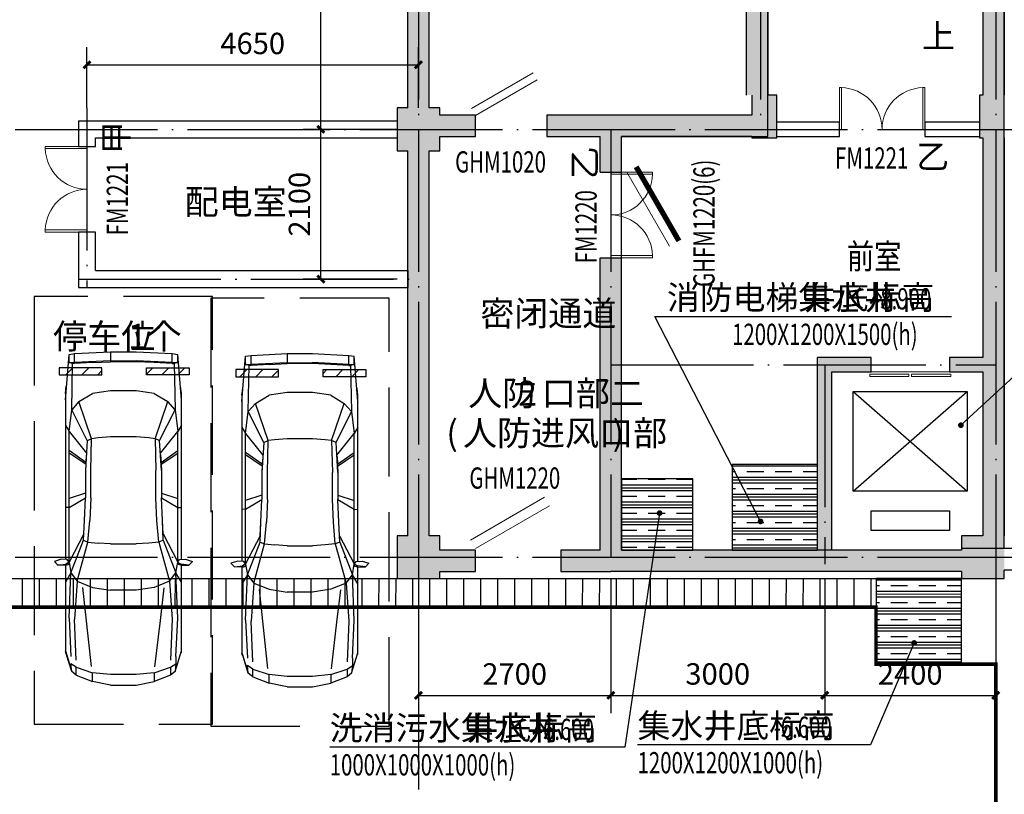
# Model space of a CAD drawing. Extents: x 506277 to 1193776, y -413815 to -145879.
# Drawn here: x 615790 to 629604, y -186870 to -176007 of the extents above; entities that cross this region are included whole.
import ezdxf

# ---------------------------------------------------------------- set-up
doc = ezdxf.new("R2010")
doc.units = 0
doc.header["$LTSCALE"] = 1000
doc.header["$MEASUREMENT"] = 0
doc.linetypes.add('DASH', pattern=[0.35, 0.25, -0.1])
doc.linetypes.add('DOTE', pattern=[2.42, 2, -0.2, 0.02, -0.2])
for name, color, linetype in [('COLUMN', 9, 'Continuous'), ('DIM_LEAD', 3, 'Continuous'), ('DOTE', 1, 'DOTE'), ('PUB_DIM', 3, 'Continuous'), ('PUB_HATCH', 156, 'Continuous'), ('PUB_TEXT', 4, 'Continuous'), ('STAIR', 48, 'Continuous'), ('WALL', 9, 'Continuous'), ('WINDOW_TEXT', 4, 'Continuous'), ('人防分区', 3, 'Continuous'), ('停车位', 8, 'Continuous'), ('平时汽车', 25, 'Continuous'), ('防火分区', 6, 'Continuous')]:
    doc.layers.add(name, color=color, linetype=linetype)
doc.layers.add('WINDOW', color=3, linetype='Continuous', lineweight=9)
doc.styles.add('_HZTXT', font='TXT', dxfattribs={"width": 0.8, "bigfont": 'HZTXT'})
doc.styles.add('_TCH_DIM', font='SIMPLEX', dxfattribs={"bigfont": 'GBCBIG'})
doc.styles.add('_TCH_WINDOW', font='SIMPLEX', dxfattribs={"height": 3.5, "bigfont": 'GBCBIG'})
doc.styles.add('ATT', font='tssdeng.shx', dxfattribs={"bigfont": 'a.shx'})
doc.styles.add('DIM_FONT', font='SIMPLEX', dxfattribs={"width": 0.7, "bigfont": 'GBCBIG'})
doc.styles.get("Standard").update_dxf_attribs({"font": 'gbenor.shx', "bigfont": 'gbcbig.shx'})
doc.dimstyles.new('DIMN', dxfattribs={"dimtxt": 300, "dimasz": 100, "dimexe": 250, "dimexo": 300, "dimgap": 150, "dimtad": 1, "dimdec": 0, "dimzin": 0, "dimdsep": 46, "dimtxsty": 'DIM_FONT', "dimblk": 'ARCHTICK', "dimcen": 0.09, "dimdle": 2.5, "dimclrt": 4, "dimazin": 2, "dimtfac": 1, "dimtdec": 0, "dimtix": 1, "dimtmove": 2, "dimatfit": 3, "dimldrblk": 'ARCHTICK', "dimfxl": 1, "dimtolj": 1, "dimtzin": 0, "dimarcsym": 0})

# ---------------------------------------------------------------- blocks, each defined once
blk = doc.blocks.new('_ArchTick')
at = {"color": 0, "linetype": 'ByBlock', "const_width": 0.4}
blk.add_lwpolyline([(-0.5, -0.5), (0.5, 0.5)], dxfattribs=at)
blk = doc.blocks.new('*D130')
at = {"layer": 'Defpoints', "color": 0, "transparency": 16777216}
for p in [(621384, -176640), (616734, -177545), (621384, -177545)]:
    blk.add_point(p, dxfattribs=at)
at = {"layer": 'PUB_DIM', "color": 0, "lineweight": -2, "transparency": 16777216}
for p, q in [((616734, -177245), (616734, -176390)), ((621384, -177245), (621384, -176390)), ((616732, -176640), (621387, -176640))]:
    blk.add_line(p, q, dxfattribs=at)
at = {"layer": 'PUB_DIM', "color": 0, "lineweight": -2, "transparency": 16777216, "xscale": 100, "yscale": 100, "zscale": 100, "rotation": 180}
blk.add_blockref('_ArchTick', (616734, -176640), dxfattribs=at)
at = {"layer": 'PUB_DIM', "color": 0, "lineweight": -2, "transparency": 16777216, "xscale": 100, "yscale": 100, "zscale": 100}
blk.add_blockref('_ArchTick', (621384, -176640), dxfattribs=at)
at = {"layer": 'PUB_DIM', "color": 4, "transparency": 16777216, "insert": (619059, -176340), "char_height": 300, "attachment_point": 5, "style": 'DIM_FONT'}
blk.add_mtext('\\A1;4650', dxfattribs=at)
blk = doc.blocks.new('*D186')
at = {"layer": 'Defpoints', "color": 0, "linetype": 'ByBlock', "transparency": 16777216}
for p in [(621384, -183545), (624084, -183545), (624084, -185482)]:
    blk.add_point(p, dxfattribs=at)
at = {"layer": 'PUB_DIM', "color": 0, "linetype": 'ByBlock', "lineweight": -2, "transparency": 16777216}
for p, q in [((621384, -183845), (621384, -185732)), ((624084, -183845), (624084, -185732)), ((621382, -185482), (624087, -185482))]:
    blk.add_line(p, q, dxfattribs=at)
at = {"layer": 'PUB_DIM', "color": 0, "linetype": 'ByBlock', "lineweight": -2, "transparency": 16777216, "xscale": 100, "yscale": 100, "zscale": 100, "rotation": 180}
blk.add_blockref('_ArchTick', (621384, -185482), dxfattribs=at)
at = {"layer": 'PUB_DIM', "color": 0, "linetype": 'ByBlock', "lineweight": -2, "transparency": 16777216, "xscale": 100, "yscale": 100, "zscale": 100}
blk.add_blockref('_ArchTick', (624084, -185482), dxfattribs=at)
at = {"layer": 'PUB_DIM', "color": 4, "linetype": 'ByBlock', "transparency": 16777216, "insert": (622734, -185182), "char_height": 300, "attachment_point": 5, "style": 'DIM_FONT'}
blk.add_mtext('\\A1;2700', dxfattribs=at)
blk = doc.blocks.new('*D187')
at = {"layer": 'Defpoints', "color": 0, "linetype": 'ByBlock', "transparency": 16777216}
for p in [(624084, -183545), (627084, -183545), (627084, -185482)]:
    blk.add_point(p, dxfattribs=at)
at = {"layer": 'PUB_DIM', "color": 0, "linetype": 'ByBlock', "lineweight": -2, "transparency": 16777216}
for p, q in [((624084, -183845), (624084, -185732)), ((627084, -183845), (627084, -185732)), ((624082, -185482), (627087, -185482))]:
    blk.add_line(p, q, dxfattribs=at)
at = {"layer": 'PUB_DIM', "color": 0, "linetype": 'ByBlock', "lineweight": -2, "transparency": 16777216, "xscale": 100, "yscale": 100, "zscale": 100, "rotation": 180}
blk.add_blockref('_ArchTick', (624084, -185482), dxfattribs=at)
at = {"layer": 'PUB_DIM', "color": 0, "linetype": 'ByBlock', "lineweight": -2, "transparency": 16777216, "xscale": 100, "yscale": 100, "zscale": 100}
blk.add_blockref('_ArchTick', (627084, -185482), dxfattribs=at)
at = {"layer": 'PUB_DIM', "color": 4, "linetype": 'ByBlock', "transparency": 16777216, "insert": (625584, -185182), "char_height": 300, "attachment_point": 5, "style": 'DIM_FONT'}
blk.add_mtext('\\A1;3000', dxfattribs=at)
blk = doc.blocks.new('*D188')
at = {"layer": 'Defpoints', "color": 0, "linetype": 'ByBlock', "transparency": 16777216}
for p in [(627084, -183545), (629484, -183545), (629484, -185482)]:
    blk.add_point(p, dxfattribs=at)
at = {"layer": 'PUB_DIM', "color": 0, "linetype": 'ByBlock', "lineweight": -2, "transparency": 16777216}
for p, q in [((627084, -183845), (627084, -185732)), ((629484, -183845), (629484, -185732)), ((627082, -185482), (629487, -185482))]:
    blk.add_line(p, q, dxfattribs=at)
at = {"layer": 'PUB_DIM', "color": 0, "linetype": 'ByBlock', "lineweight": -2, "transparency": 16777216, "xscale": 100, "yscale": 100, "zscale": 100, "rotation": 180}
blk.add_blockref('_ArchTick', (627084, -185482), dxfattribs=at)
at = {"layer": 'PUB_DIM', "color": 0, "linetype": 'ByBlock', "lineweight": -2, "transparency": 16777216, "xscale": 100, "yscale": 100, "zscale": 100}
blk.add_blockref('_ArchTick', (629484, -185482), dxfattribs=at)
at = {"layer": 'PUB_DIM', "color": 4, "linetype": 'ByBlock', "transparency": 16777216, "insert": (628284, -185182), "char_height": 300, "attachment_point": 5, "style": 'DIM_FONT'}
blk.add_mtext('\\A1;2400', dxfattribs=at)
blk = doc.blocks.new('*D230')
at = {"layer": 'Defpoints', "color": 0, "linetype": 'ByBlock', "transparency": 16777216}
for p in [(620015, -177545), (621384, -177545), (621384, -179645)]:
    blk.add_point(p, dxfattribs=at)
at = {"layer": 'PUB_DIM', "color": 0, "linetype": 'ByBlock', "lineweight": -2, "transparency": 16777216}
for p, q in [((621084, -177545), (619765, -177545)), ((620015, -179647), (620015, -177542)), ((621084, -179645), (619765, -179645))]:
    blk.add_line(p, q, dxfattribs=at)
at = {"layer": 'PUB_DIM', "color": 0, "linetype": 'ByBlock', "lineweight": -2, "transparency": 16777216, "xscale": 100, "yscale": 100, "zscale": 100}
for p, rotation in [((620015, -177545), 90), ((620015, -179645), 270)]:
    blk.add_blockref('_ArchTick', p, dxfattribs=dict(at, rotation=rotation))
at = {"layer": 'PUB_DIM', "color": 4, "linetype": 'ByBlock', "transparency": 16777216, "insert": (619715, -178595), "char_height": 300, "attachment_point": 5, "rotation": 90, "style": 'DIM_FONT'}
blk.add_mtext('\\A1;2100', dxfattribs=at)
blk = doc.blocks.new('*D231')
at = {"layer": 'Defpoints', "color": 0, "linetype": 'ByBlock', "transparency": 16777216}
for p in [(620015, -172675), (621384, -172675), (621384, -177545)]:
    blk.add_point(p, dxfattribs=at)
at = {"layer": 'PUB_DIM', "color": 0, "linetype": 'ByBlock', "lineweight": -2, "transparency": 16777216}
for p, q in [((621084, -172675), (619765, -172675)), ((620015, -177547), (620015, -172672)), ((621084, -177545), (619765, -177545))]:
    blk.add_line(p, q, dxfattribs=at)
at = {"layer": 'PUB_DIM', "color": 0, "linetype": 'ByBlock', "lineweight": -2, "transparency": 16777216, "xscale": 100, "yscale": 100, "zscale": 100}
for p, rotation in [((620015, -172675), 90), ((620015, -177545), 270)]:
    blk.add_blockref('_ArchTick', p, dxfattribs=dict(at, rotation=rotation))
at = {"layer": 'PUB_DIM', "color": 4, "linetype": 'ByBlock', "transparency": 16777216, "insert": (619715, -175110), "char_height": 300, "attachment_point": 5, "rotation": 90, "style": 'DIM_FONT'}
blk.add_mtext('\\A1;4870', dxfattribs=at)
blk = doc.blocks.new('$DorLib2D$00000002')
for p, q in [((-0.5, 0), (-0.5, 0.4875)), ((-0.475, 0.4875), (-0.5, 0.4875)), ((-0.475, 0), (-0.475, 0.4875)), ((0.475, 0), (0.475, 0.4875)), ((0.475, 0.4875), (0.5, 0.4875)), ((0.5, 0), (0.5, 0.4875)), ((-0.5, 0), (-0.475, 0)), ((0.5, 0), (0.475, 0))]:
    blk.add_line(p, q)
at = {"lineweight": 13}
for centre, start, end in [((-0.4875, 0), 0, 88.53072), ((0.4875, 0), 91.46928, 180)]:
    blk.add_arc(centre, 0.4875, start, end, dxfattribs=at)
blk = doc.blocks.new('$TCHSYS$LDOR22D')
for p, q in [((-0.517, 0.833), (-0.017, 0.833)), ((-0.517, 0.833), (-0.517, 0.667)), ((-0.017, 0.833), (-0.017, 0.667)), ((0.017, 0.833), (0.017, 0.667)), ((0.017, 0.833), (0.517, 0.833)), ((0.517, 0.833), (0.517, 0.667)), ((-0.517, 0.667), (-0.017, 0.667)), ((0.017, 0.667), (0.517, 0.667)), ((-0.5, 0.5), (0.5, 0.5))]:
    blk.add_line(p, q)
blk = doc.blocks.new('$DorLib2D$00000180')
at = {"color": 0}
for p, q in [((-0.557, 0.242), (0.309, 0.742)), ((-0.5, 0.143), (0.366, 0.643))]:
    blk.add_line(p, q, dxfattribs=at)
blk = doc.blocks.new('$DorLib2D$00000190')
at = {"color": 0}
blk.add_line((-0.5, 0.187), (0.366, 0.687), dxfattribs=at)
at = {"color": 0, "const_width": 0.0625}
blk.add_lwpolyline([(-0.562, 0.296), (0.304, 0.796)], dxfattribs=at)
blk = doc.blocks.new('$plan$00000414')
at = {"layer": '停车位'}
for p, q in [((802, 888), (833, 982)), ((833, 982), (884, 934)), ((807, 802), (802, 888)), ((884, 934), (870, 820)), ((885, 820), (884, 934)), ((-2082, 701), (-2108, 193)), ((-2070, 777), (-2082, 701)), ((-1942, 701), (-2082, 701)), ((-1434, 828), (-2070, 777)), ((-1955, 777), (-2070, 777)), ((-1980, 193), (-1955, 701)), ((-1955, 777), (-1955, 701)), ((-1942, 727), (-1955, 765)), ((-1955, 447), (-1942, 701)), ((-1294, 740), (-1942, 727)), ((-1942, 701), (-1942, 727)), ((-1624, 817), (-1625, 817)), ((-1523, 828), (-1624, 817)), ((-1523, 828), (805, 828)), ((-1409, 638), (-1294, 740)), ((-989, 777), (-1294, 740)), ((-861, 523), (-1294, 740)), ((-1078, 828), (-989, 777)), ((-989, 777), (-684, 534)), ((842, 777), (-989, 777)), ((-556, 543), (-722, 777)), ((-531, 543), (-687, 777)), ((-124, 548), (-48, 777)), ((76, 777), (-60, 548)), ((76, 777), (79, 828)), ((448, 571), (842, 777)), ((995, 752), (537, 574)), ((839, 778), (807, 802)), ((842, 777), (870, 820)), ((870, 820), (842, 776)), ((843, 777), (995, 752)), ((872, 776), (843, 777)), ((885, 820), (870, 820)), ((885, 820), (872, 776)), ((884, 828), (2114, 828)), ((995, 752), (1122, 828)), ((1631, 777), (995, 752)), ((995, 752), (1110, 663)), ((1110, 663), (1643, 701)), ((1631, 777), (2165, 752)), ((2216, 676), (1643, 701)), ((2088, 828), (2376, 740)), ((2141, 812), (2088, 828)), ((2114, 828), (2141, 812)), ((2376, 740), (2141, 812)), ((2376, 740), (2267, 752)), ((2317, 676), (2267, 752)), ((2427, 676), (2376, 740)), ((-1409, 638), (-1523, 447)), ((-887, 460), (-1409, 638)), ((257, 562), (-60, 548)), ((537, 574), (257, 562)), ((448, 571), (257, 562)), ((537, 574), (448, 571)), ((537, 574), (562, 511)), ((1110, 663), (562, 511)), ((1110, 663), (1198, 447)), ((1200, 586), (2307, 468)), ((2427, 676), (2317, 676)), ((2317, 676), (2394, 447)), ((2427, 676), (2516, 447)), ((-1968, 447), (-1955, 447)), ((-1955, 447), (-1968, 193)), ((-1561, 193), (-1523, 447)), ((-900, 370), (-887, 460)), ((-861, 523), (-887, 460)), ((-442, 472), (-887, 460)), ((-861, 523), (-442, 548)), ((-656, 536), (-556, 543)), ((-556, 543), (-531, 543)), ((-531, 543), (-442, 548)), ((-442, 548), (-60, 548)), ((-60, 472), (-442, 472)), ((-60, 472), (257, 485)), ((562, 511), (257, 485)), ((562, 511), (575, 370)), ((1198, 447), (1237, 193)), ((2516, 447), (2394, 447)), ((2419, 193), (2394, 447)), ((2567, 193), (2516, 447)), ((-912, 193), (-900, 370)), ((588, 193), (575, 370)), ((-2108, 193), (-1980, 193)), ((-2108, 193), (-2108, -163)), ((-1980, 193), (-1980, -163)), ((-1968, -163), (-1968, 193)), ((-1561, -163), (-1561, 193)), ((-912, -163), (-912, 193)), ((588, 193), (588, -163)), ((1237, -163), (1237, 193)), ((2419, -163), (2419, 193)), ((2567, 193), (2567, -163)), ((-2108, -163), (-2082, -672)), ((-1955, -672), (-1981, -163)), ((-1955, -418), (-1968, -163)), ((-1523, -418), (-1561, -163)), ((-900, -341), (-912, -163)), ((575, -341), (588, -163)), ((1198, -418), (1237, -163)), ((2394, -418), (2419, -163)), ((2567, -163), (2516, -418)), ((-887, -430), (-900, -341)), ((562, -481), (575, -341)), ((-1968, -418), (-1955, -418)), ((-1942, -672), (-1955, -418)), ((-1523, -418), (-1409, -608)), ((-887, -430), (-1409, -608)), ((-861, -494), (-1294, -710)), ((-684, -505), (-989, -748)), ((-861, -494), (-887, -430)), ((-887, -430), (-442, -443)), ((-442, -519), (-861, -494)), ((-556, -514), (-722, -748)), ((-531, -514), (-687, -748)), ((-664, -506), (-556, -514)), ((-531, -514), (-556, -514)), ((-531, -514), (-442, -519)), ((-60, -443), (-442, -443)), ((-442, -519), (-60, -519)), ((-124, -519), (-48, -748)), ((257, -456), (-60, -443)), ((257, -532), (-60, -519)), ((-60, -519), (76, -748)), ((562, -481), (257, -456)), ((448, -542), (257, -532)), ((537, -545), (257, -532)), ((448, -542), (842, -748)), ((537, -545), (448, -542)), ((537, -545), (562, -481)), ((537, -545), (995, -723)), ((562, -481), (1110, -634)), ((1110, -634), (1198, -418)), ((1660, -504), (1204, -557)), ((2311, -429), (1660, -504)), ((2394, -418), (2317, -646)), ((2394, -418), (2516, -418)), ((2427, -646), (2516, -418)), ((-2082, -672), (-2070, -748)), ((-1942, -672), (-2082, -672)), ((-1955, -672), (-1955, -748)), ((-1942, -672), (-1942, -697)), ((-1294, -710), (-1409, -608)), ((1110, -634), (995, -723)), ((1110, -634), (1643, -672)), ((1643, -672), (2216, -646)), ((2317, -646), (2267, -723)), ((2317, -646), (2427, -646)), ((2376, -710), (2427, -646)), ((-1434, -799), (-2070, -748)), ((-1955, -748), (-2070, -748)), ((-1955, -736), (-1942, -697)), ((-1942, -697), (-1294, -710)), ((-1523, -799), (-1624, -788)), ((-1523, -799), (-1623, -788)), ((805, -799), (-1523, -799)), ((-1294, -710), (-989, -748)), ((-1078, -799), (-989, -748)), ((842, -748), (-989, -748)), ((76, -748), (79, -799)), ((807, -772), (802, -858)), ((840, -749), (807, -772)), ((842, -747), (870, -791)), ((842, -748), (870, -791)), ((995, -723), (843, -748)), ((843, -748), (872, -747)), ((884, -905), (870, -791)), ((870, -791), (885, -791)), ((885, -791), (872, -747)), ((885, -791), (884, -905)), ((2114, -799), (884, -799)), ((1122, -799), (995, -723)), ((1631, -748), (995, -723)), ((2165, -723), (1631, -748)), ((2376, -710), (2088, -799)), ((2165, -723), (2267, -723)), ((2267, -723), (2376, -710)), ((802, -858), (833, -953)), ((884, -905), (833, -953))]:
    blk.add_line(p, q, dxfattribs=at)
at = {"layer": '停车位', "width": 0.8, "flags": 9}
for tag in ['XSIZE', 'YSIZE']:
    blk.add_attdef(tag, (0, 0), '', height=0.5, dxfattribs=at)
blk = doc.blocks.new('A$C71384BBC')
at = {"layer": '停车位', "ltscale": 5}
h = blk.add_hatch(dxfattribs=at)
h.set_pattern_fill('ANSI31', color=256, scale=100, style=0)
h.set_pattern_definition([(315, (1250, 300), (-112.253, -112.253), [])])
h.paths.add_polyline_path([(350, 1000), (350, 1100), (950, 1100), (950, 1000)])
h.paths.add_polyline_path([(2175, 1000), (2175, 1100), (1575, 1100), (1575, 1000)])
at = {"layer": '停车位', "linetype": 'DASH', "ltscale": 5}
blk.add_lwpolyline([(0, 6000), (2500, 6000), (2500, 0), (0, 0)], close=True, dxfattribs=at)
at = {"layer": '停车位', "ltscale": 5}
for points in [[(350, 1000), (350, 1100), (950, 1100), (950, 1000), (350, 1000)], [(2175, 1000), (2175, 1100), (1575, 1100), (1575, 1000), (2175, 1000)]]:
    blk.add_lwpolyline(points, close=True, dxfattribs=at)
at = {"layer": '平时汽车', "linetype": 'DASH', "ltscale": 5, "extrusion": (0, 0, -1), "xscale": -1, "zscale": -1, "rotation": 270}
blk.add_blockref('$plan$00000414', (-1265, 2883), dxfattribs=at)

msp = doc.modelspace()

# ---------------------------------------------------------------- hatches: boundary and pattern name
at = {"layer": 'PUB_HATCH'}
for points in [[(629304.3, -177064.8), (629604.3, -177064.8), (629604.3, -169924.8), (629304.3, -169924.8)], [(629604.3, -177664.8), (629304.3, -177664.8), (629304.3, -180744.8), (629404.3, -180844.8), (629604.3, -180844.8)], [(629404.3, -180844.8), (629304.3, -180944.8), (629304.3, -183244.8), (629604.3, -183244.8), (629604.3, -180844.8)]]:
    msp.add_hatch(color=256, dxfattribs=at).paths.add_polyline_path(points)
at = {"layer": 'PUB_HATCH', "linetype": 'ByBlock'}
for points in [[(621234.3, -177244.8), (621534.3, -177244.8), (621534.3, -172974.8), (621434.3, -172841.5), (621234.3, -172874.8)], [(626084.3, -172841.5), (625984.3, -172974.8), (625984.3, -177064.8), (626284.3, -177064.8), (626284.3, -172874.8)], [(626414.3, -177664.8), (626414.3, -177064.8), (626064.3, -177064.8), (626064.3, -177664.8)], [(629604.3, -177664.8), (629604.3, -177064.8), (629254.3, -177064.8), (629254.3, -177664.8)], [(621684.3, -177844.8), (621684.3, -177244.8), (621084.3, -177244.8), (621084.3, -177844.8)], [(621684.3, -177644.8), (622184.3, -177644.8), (622184.3, -177344.8), (621684.3, -177344.8)], [(624084.3, -177344.8), (623184.3, -177344.8), (623184.3, -177644.8), (623934.3, -177644.8), (624084.3, -177544.8)], [(626064.3, -177644.8), (626064.3, -177344.8), (624084.3, -177344.8), (624084.3, -177544.8), (624234.3, -177644.8)], [(624234.3, -178144.8), (624234.3, -177644.8), (624084.3, -177544.8), (623934.3, -177644.8), (623934.3, -178144.8)], [(621534.3, -177844.8), (621234.3, -177844.8), (621234.3, -183244.8), (621534.3, -183244.8)], [(624084.3, -183544.8), (624234.3, -183444.8), (624234.3, -179344.8), (623934.3, -179344.8), (623934.3, -183444.8)], [(627184.3, -180944.8), (627734.3, -180944.8), (627734.3, -180744.8), (626984.3, -180744.8)], [(627084.3, -183544.8), (627184.3, -183444.8), (627184.3, -180944.8), (626984.3, -180744.8), (626984.3, -183444.8)], [(629304.3, -180744.8), (628834.3, -180744.8), (628834.3, -180944.8), (629304.3, -180944.8), (629404.3, -180844.8)], [(621684.3, -183844.8), (621684.3, -183244.8), (621084.3, -183244.8), (621084.3, -183844.8)], [(629604.3, -183844.8), (629604.3, -183244.8), (629004.3, -183244.8), (629004.3, -183844.8)], [(621684.3, -183744.8), (622184.3, -183744.8), (622184.3, -183444.8), (621684.3, -183444.8)], [(623934.3, -183444.8), (623384.3, -183444.8), (623384.3, -183744.8), (624084.3, -183744.8), (624084.3, -183544.8)], [(627084.3, -183544.8), (626984.3, -183444.8), (624234.3, -183444.8), (624084.3, -183544.8), (624084.3, -183744.8), (627084.3, -183744.8)], [(629004.3, -183744.8), (629004.3, -183444.8), (627184.3, -183444.8), (627084.3, -183544.8), (627084.3, -183744.8)]]:
    msp.add_hatch(color=256, dxfattribs=at).paths.add_polyline_path(points)
at = {"layer": 'STAIR', "linetype": 'ByBlock'}
h = msp.add_hatch(dxfattribs=at)
h.set_pattern_fill('CLAY', color=256, scale=200, style=0)
h.set_pattern_definition([(0, (-82241906.82, -74686336.43), (0, 238.125), []), (0, (-82241906.82, -74686296.74), (0, 238.125), []), (0, (-82241906.82, -74686257.05), (0, 238.125), []), (0, (-82241906.82, -74686177.68), (0, 238.125), [238.125, -158.75])])
h.paths.add_polyline_path([(625784.3, -183444.8), (626984.3, -183444.8), (626984.3, -182244.8), (625784.3, -182244.8)])
h = msp.add_hatch(dxfattribs=at)
h.set_pattern_fill('CLAY', color=256, scale=200, style=0)
h.set_pattern_definition([(0, (-82142086.82, -74675016.43), (0, 238.125), []), (0, (-82142086.82, -74674976.74), (0, 238.125), []), (0, (-82142086.82, -74674937.05), (0, 238.125), []), (0, (-82142086.82, -74674857.68), (0, 238.125), [238.125, -158.75])])
h.paths.add_polyline_path([(625234.3, -182444.8), (624234.3, -182444.8), (624234.3, -183444.8), (625234.3, -183444.8)])
h = msp.add_hatch(dxfattribs=at)
h.set_pattern_fill('ANSI31', color=256, scale=150, angle=45, style=0)
h.set_pattern_definition([(90, (-82241906.82, -74683386.42), (-238.125, 4e-14), [])])
h.paths.add_polyline_path([(627804.3, -184244.8), (627804.3, -183844.8), (589384.3, -183844.8), (589384.3, -184244.8)])
h = msp.add_hatch(dxfattribs=at)
h.set_pattern_fill('CLAY', color=256, scale=200, style=0)
h.set_pattern_definition([(0, (-82239886.83, -74687936.43), (0, 238.125), []), (0, (-82239886.83, -74687896.74), (0, 238.125), []), (0, (-82239886.83, -74687857.05), (0, 238.125), []), (0, (-82239886.83, -74687777.68), (0, 238.125), [238.125, -158.75])])
h.paths.add_polyline_path([(627804.3, -185044.8), (629004.3, -185044.8), (629004.3, -183844.8), (627804.3, -183844.8)])

# ---------------------------------------------------------------- linework, layer by layer
at = {"layer": 'COLUMN', "linetype": 'ByBlock'}
for p, q in [((626064.3, -177064.8), (626064.3, -177344.8)), ((626414.3, -177064.8), (626284.3, -177064.8)), ((626414.3, -177664.8), (626414.3, -177064.8)), ((629304.3, -177064.8), (629254.3, -177064.8)), ((629254.3, -177064.8), (629254.3, -177664.8)), ((629604.3, -177664.8), (629604.3, -177064.8)), ((621234.3, -177244.8), (621084.3, -177244.8)), ((621084.3, -177244.8), (621084.3, -177844.8)), ((621684.3, -177244.8), (621534.3, -177244.8)), ((621684.3, -177344.8), (621684.3, -177244.8)), ((621684.3, -177844.8), (621684.3, -177644.8)), ((626064.3, -177644.8), (626064.3, -177664.8)), ((626064.3, -177664.8), (626414.3, -177664.8)), ((629254.3, -177664.8), (629304.3, -177664.8)), ((621084.3, -177844.8), (621234.3, -177844.8)), ((621534.3, -177844.8), (621684.3, -177844.8)), ((621234.3, -183244.8), (621084.3, -183244.8)), ((621084.3, -183244.8), (621084.3, -183844.8)), ((621684.3, -183244.8), (621534.3, -183244.8)), ((621684.3, -183444.8), (621684.3, -183244.8)), ((629304.3, -183244.8), (629004.3, -183244.8)), ((629004.3, -183244.8), (629004.3, -183444.8)), ((629604.3, -183424.8), (629604.3, -183244.8)), ((629604.3, -183424.8), (629604.3, -183424.8)), ((629604.3, -183844.8), (629604.3, -183724.8)), ((621084.3, -183844.8), (621684.3, -183844.8)), ((621684.3, -183844.8), (621684.3, -183744.8)), ((629004.3, -183744.8), (629004.3, -183844.8)), ((629004.3, -183844.8), (629604.3, -183844.8))]:
    msp.add_line(p, q, dxfattribs=at)
at = {"layer": 'DIM_LEAD', "linetype": 'ByBlock'}
for p, q in [((628994.7, -181693.7), (630845.1, -179990.2)), ((626184.1, -183043.4), (624702.7, -180170.6)), ((624702.7, -180170.6), (628865.2, -180170.6)), ((624768.1, -182926.6), (624280.6, -186208.2)), ((628339.8, -184747.3), (627728.2, -186177.9)), ((624280.6, -186208.2), (620139.9, -186208.2)), ((627728.2, -186177.9), (624459, -186177.9))]:
    msp.add_line(p, q, dxfattribs=at)
at = {"layer": 'DIM_LEAD', "linetype": 'ByBlock', "const_width": 40}
for points in [[(628980, -181707.2, 1), (629009.4, -181680.1, 1)], [(624771, -182906.8, 1), (624765.2, -182946.3, 1)], [(626193.3, -183061.1, 1), (626175, -183025.6, 1)], [(628347.6, -184728.9, 1), (628331.9, -184765.7, 1)]]:
    msp.add_lwpolyline(points, format="xyb", close=True, dxfattribs=at)
at = {"layer": 'DOTE'}
for p, q in [((621384.3, -153344.8), (621384.3, -219594.8)), ((626184.3, -153344.8), (626184.3, -177544.8)), ((629484.3, -153344.8), (629484.3, -219144.8)), ((616734.3, -177244.8), (616734.3, -179764.8)), ((514084.3, -177544.8), (639584.3, -177544.8)), ((624084.3, -177544.8), (624084.3, -183544.8)), ((616614.3, -179644.8), (621384.3, -179644.8)), ((624084.3, -180844.8), (629484.3, -180844.8)), ((627084.3, -180844.8), (627084.3, -183644.8)), ((514084.3, -183544.8), (639584.3, -183544.8))]:
    msp.add_line(p, q, dxfattribs=at)
at = {"layer": 'DOTE', "color": 5, "linetype": 'ByBlock', "const_width": 50}
msp.add_lwpolyline([(613584.3, -184244.8), (627804.3, -184244.8), (627804.3, -185044.8), (629484.3, -185044.8), (629484.3, -190144.8), (613584.3, -190144.8)], close=True, dxfattribs=at)
at = {"layer": 'STAIR', "linetype": 'ByBlock'}
for p, q in [((627484.3, -182619.8), (627484.3, -181219.8)), ((627484.3, -181219.8), (629084.3, -181219.8)), ((627484.3, -182619.8), (629084.3, -181219.8)), ((627484.3, -181219.8), (629084.3, -182619.8)), ((629084.3, -181219.8), (629084.3, -182619.8)), ((629084.3, -182619.8), (627484.3, -182619.8)), ((627734.3, -183169.8), (627734.3, -182894.8)), ((627734.3, -182894.8), (628834.3, -182894.8)), ((628834.3, -182894.8), (628834.3, -183169.8)), ((628834.3, -183169.8), (627734.3, -183169.8)), ((589384.3, -183844.8), (629004.3, -183844.8)), ((589384.3, -184244.8), (627804.3, -184244.8))]:
    msp.add_line(p, q, dxfattribs=at)
for points in [[(625784.3, -183444.8), (626984.3, -183444.8), (626984.3, -182244.8), (625784.3, -182244.8)], [(624234.3, -183444.8), (625234.3, -183444.8), (625234.3, -182444.8), (624234.3, -182444.8)], [(627804.3, -185044.8), (629004.3, -185044.8), (629004.3, -183844.8), (627804.3, -183844.8)]]:
    msp.add_lwpolyline(points, close=True, dxfattribs=at)
at = {"layer": 'WALL'}
for p, q in [((629304.3, -169924.8), (629304.3, -177064.8)), ((629604.3, -169924.8), (629604.3, -177064.8)), ((616614.3, -177424.8), (621084.3, -177424.8)), ((616614.3, -177424.8), (616614.3, -177784.8)), ((627289.7, -177444.8), (626414.3, -177444.8)), ((627289.7, -177644.8), (627289.7, -177444.8)), ((629254.3, -177444.8), (628489.7, -177444.8)), ((628489.7, -177444.8), (628489.7, -177644.8)), ((626414.3, -177644.8), (627289.7, -177644.8)), ((628489.7, -177644.8), (629254.3, -177644.8)), ((616614.3, -177784.8), (616854.3, -177784.8)), ((616854.3, -177664.8), (621084.3, -177664.8)), ((616854.3, -177784.8), (616854.3, -177664.8)), ((629304.3, -177664.8), (629304.3, -180744.8)), ((629604.3, -177664.8), (629604.3, -180844.8)), ((616854.3, -178984.8), (616614.3, -178984.8)), ((616614.3, -178984.8), (616614.3, -179764.8)), ((616854.3, -179524.8), (616854.3, -178984.8)), ((616854.3, -179524.8), (621234.3, -179524.8)), ((621234.3, -179524.8), (621234.3, -179764.8)), ((616614.3, -179764.8), (621234.3, -179764.8)), ((629304.3, -180944.8), (629304.3, -183244.8)), ((629604.3, -180844.8), (629604.3, -183244.8)), ((637284.3, -183724.8), (629604.3, -183724.8))]:
    msp.add_line(p, q, dxfattribs=at)
at = {"layer": 'WALL', "linetype": 'ByBlock'}
for p, q in [((621234.3, -177244.8), (621234.3, -172874.8)), ((626284.3, -172874.8), (626284.3, -177064.8)), ((621534.3, -177244.8), (621534.3, -172974.8)), ((625984.3, -172974.8), (625984.3, -177064.8)), ((622184.3, -177344.8), (621684.3, -177344.8)), ((622184.3, -177644.8), (622184.3, -177344.8)), ((624084.3, -177344.8), (623184.3, -177344.8)), ((623184.3, -177344.8), (623184.3, -177644.8)), ((626064.3, -177344.8), (624084.3, -177344.8)), ((621684.3, -177644.8), (622184.3, -177644.8)), ((623184.3, -177644.8), (623934.3, -177644.8)), ((623934.3, -178144.8), (623934.3, -177644.8)), ((626064.3, -177644.8), (624234.3, -177644.8)), ((624234.3, -178144.8), (624234.3, -177644.8)), ((621234.3, -183244.8), (621234.3, -177844.8)), ((621534.3, -183244.8), (621534.3, -177844.8)), ((623934.3, -178144.8), (624234.3, -178144.8)), ((623934.3, -183444.8), (623934.3, -179344.8)), ((623934.3, -179344.8), (624234.3, -179344.8)), ((624234.3, -183444.8), (624234.3, -179344.8)), ((627734.3, -180744.8), (626984.3, -180744.8)), ((626984.3, -183444.8), (626984.3, -180744.8)), ((627734.3, -180944.8), (627734.3, -180744.8)), ((629304.3, -180744.8), (628834.3, -180744.8)), ((628834.3, -180744.8), (628834.3, -180944.8)), ((627184.3, -180944.8), (627734.3, -180944.8)), ((627184.3, -183444.8), (627184.3, -180944.8)), ((628834.3, -180944.8), (629304.3, -180944.8)), ((622184.3, -183444.8), (621684.3, -183444.8)), ((622184.3, -183744.8), (622184.3, -183444.8)), ((623934.3, -183444.8), (623384.3, -183444.8)), ((623384.3, -183444.8), (623384.3, -183744.8)), ((626984.3, -183444.8), (624234.3, -183444.8)), ((629004.3, -183444.8), (627184.3, -183444.8)), ((621684.3, -183744.8), (622184.3, -183744.8)), ((623384.3, -183744.8), (624084.3, -183744.8)), ((627084.3, -183744.8), (624084.3, -183744.8)), ((629004.3, -183744.8), (627084.3, -183744.8))]:
    msp.add_line(p, q, dxfattribs=at)
at = {"layer": '人防分区', "linetype": 'ByBlock'}
msp.add_lwpolyline([(610434.3, -217264.8), (637704.3, -217264.8), (637704.3, -183424.8), (629004.3, -183424.8), (629004.3, -183444.8), (624234.3, -183444.8), (624234.3, -177644.8), (626284.3, -177644.8), (626284.3, -169544.8), (629604.3, -169544.8), (629604.3, -162724.8)], dxfattribs=at)
at = {"layer": '防火分区', "linetype": 'ByBlock'}
msp.add_lwpolyline([(597084.3, -179524.8), (591484.3, -179524.8), (591484.3, -177724.8), (588984.3, -177724.8), (588984.3, -197044.8), (580884.3, -197044.8), (580884.3, -217264.8), (637704.3, -217264.8), (637704.3, -183424.8), (629604.3, -183424.8), (629604.3, -162724.8), (605544.3, -162724.8), (605544.3, -183544.8), (597084.3, -183544.8), (597084.3, -179524.8), (597084.3, -179524.8)], dxfattribs=at)

# ---------------------------------------------------------------- block references
at = {"layer": 'WINDOW', "linetype": 'ByBlock'}
ref = msp.add_blockref('$DorLib2D$00000180', (622684.3, -177494.8), dxfattribs=dict(at, xscale=-1000, yscale=-1000, zscale=-1000, rotation=180.0000000782626))
ref.add_attrib('A', 'GHM1020', (621899.3, -178150), dxfattribs={"layer": 'WINDOW_TEXT', "linetype": 'ByBlock', "height": 297.5, "rotation": 0, "style": '_TCH_WINDOW', "width": 0.705882})
for name, p, xscale, yscale, zscale, rotation in [('$DorLib2D$00000002', (627889.7, -177544.8), 1200, -1200, 1200, 180.0000000784051), ('$DorLib2D$00000002', (616734.3, -178384.8), 1200, -1200, 1200, 270), ('$DorLib2D$00000002', (624084.3, -178744.8), 1200, -1200, 1200, 90), ('$TCHSYS$LDOR22D', (628284.3, -180844.8), 1100, 200, 1100, 179.9999959050883)]:
    msp.add_blockref(name, p, dxfattribs=dict(at, xscale=xscale, yscale=yscale, zscale=zscale, rotation=rotation))
ref = msp.add_blockref('$DorLib2D$00000190', (624084.3, -178744.8), dxfattribs=dict(at, xscale=-1200, yscale=-1200, zscale=-1200, rotation=90))
ref.add_attrib('A', 'GHFM1220(6)', (625539.1, -179754.8), dxfattribs={"layer": 'WINDOW_TEXT', "linetype": 'ByBlock', "height": 297.5, "rotation": 90, "style": '_TCH_WINDOW', "width": 0.705882})
ref = msp.add_blockref('$DorLib2D$00000180', (622784.3, -183594.8), dxfattribs=dict(at, xscale=-1200, yscale=-1200, zscale=-1200, rotation=179.9999994699489))
ref.add_attrib('A', 'GHM1220', (622099.3, -182583.5), dxfattribs={"layer": 'WINDOW_TEXT', "linetype": 'ByBlock', "height": 297.5, "rotation": 360, "style": '_TCH_WINDOW', "width": 0.705882})
at = {"layer": '停车位', "linetype": 'ByBlock', "xscale": -1, "rotation": 180}
for p in [(615994.3, -179888), (618471.5, -179914.3)]:
    msp.add_blockref('A$C71384BBC', p, dxfattribs=at)

# ---------------------------------------------------------------- texts
at = {"layer": 'PUB_TEXT', "linetype": 'ByBlock'}
for s, height, style, p in [('上', 337.6, '_TCH_DIM', (628450, -176404.5)), ('配电室', 350, 'ATT', (618104.4, -178737.8)), ('消防电梯集水井', 337.59, '_TCH_DIM', (624872, -180070.6)), ('井底标高', 337.59, '_TCH_DIM', (626782.2, -180070.6)), ('密闭通道', 350, 'ATT', (622251.6, -180300.8)), ('停车位', 350, 'ATT', (616259.7, -180622)), ('1', 350, 'ATT', (617309.7, -180622)), ('个', 350, 'ATT', (617576.4, -180622)), ('人防', 350, 'ATT', (622082.5, -181420.5)), ('2', 350, 'ATT', (622782.5, -181420.5)), ('口部二', 350, 'ATT', (623115.8, -181420.5)), ('(', 350, 'ATT', (621775.6, -181978.4)), ('人防进风口部', 350, 'ATT', (622008.9, -181978.4)), (')', 350, 'ATT', (624108.9, -181978.4)), ('洗消污水集水井', 337.59, '_TCH_DIM', (620139.9, -186108.2)), ('井底标高', 337.59, '_TCH_DIM', (622050.1, -186108.2)), ('集水井', 337.59, '_TCH_DIM', (624459, -186077.9)), ('井底标高', 337.59, '_TCH_DIM', (625386.3, -186077.9))]:
    msp.add_text(s, height=height, dxfattribs=dict(at, style=style)).set_placement(p)
for s, height, style, width, p in [('前室', 350, '_HZTXT', 0.8, (627395.6, -179500.8)), ('-8.900', 297.5, '_TCH_DIM', 0.705882, (627765.2, -180070.6)), ('1200X1200X1500(h)', 297.5, '_TCH_DIM', 0.705882, (625785.2, -180568.1)), ('-6.600', 297.5, '_TCH_DIM', 0.705882, (626369.3, -186077.9)), ('-6.600', 297.5, '_TCH_DIM', 0.705882, (623033.1, -186108.2)), ('1000X1000X1000(h)', 297.5, '_TCH_DIM', 0.705882, (620139.9, -186605.7)), ('1200X1200X1000(h)', 297.5, '_TCH_DIM', 0.705882, (624459, -186575.4))]:
    msp.add_text(s, height=height, dxfattribs=dict(at, style=style, width=width)).set_placement(p)
at = {"layer": 'WINDOW_TEXT', "linetype": 'ByBlock', "style": '_TCH_WINDOW'}
for s, rotation, p in [('甲', 90, (617309.2, -177891.2)), ('乙', 0, (628370.3, -178094.8)), ('乙', 90, (623884.3, -178244.2))]:
    msp.add_text(s, height=337.6, rotation=rotation, dxfattribs=at).set_placement(p)
at = {"layer": 'WINDOW_TEXT', "linetype": 'ByBlock', "style": '_TCH_WINDOW', "width": 0.705882}
for s, rotation, p in [('FM1221', 0, (627230.3, -178094.8)), ('FM1221', 90, (617309.2, -179031.2)), ('FM1220', 90, (623884.3, -179424.2))]:
    msp.add_text(s, height=297.5, rotation=rotation, dxfattribs=at).set_placement(p)

# ---------------------------------------------------------------- dimensions: what is measured, and where the dimension line sits
at = {"layer": 'PUB_DIM', "linetype": 'ByBlock'}
for p1, p2, distance, picture, middle in [((621384.3, -177544.8), (621384.3, -172674.8), 1369.6, '*D231', (619714.7, -175109.8)), ((621384.3, -179644.8), (621384.3, -177544.8), 1369.6, '*D230', (619714.7, -178594.8)), ((621384.3, -183544.8), (624084.3, -183544.8), -1936.9, '*D186', (622734.3, -185181.7)), ((624084.3, -183544.8), (627084.3, -183544.8), -1936.9, '*D187', (625584.3, -185181.7)), ((627084.3, -183544.8), (629484.3, -183544.8), -1936.9, '*D188', (628284.3, -185181.7))]:
    dim = msp.add_aligned_dim(p1=p1, p2=p2, distance=distance, dimstyle='DIMN', dxfattribs=at)
    dim.commit()
    dim.dimension.update_dxf_attribs({"geometry": picture, "text_midpoint": middle})
at = {"layer": 'PUB_DIM'}
dim = msp.add_aligned_dim(p1=(616734.3, -177544.8), p2=(621384.3, -177544.8), distance=904.9, dimstyle='DIMN', dxfattribs=at)
dim.commit()
dim.dimension.update_dxf_attribs({"geometry": '*D130', "text_midpoint": (619059.3, -176339.9)})

doc.saveas('drawing.dxf')
